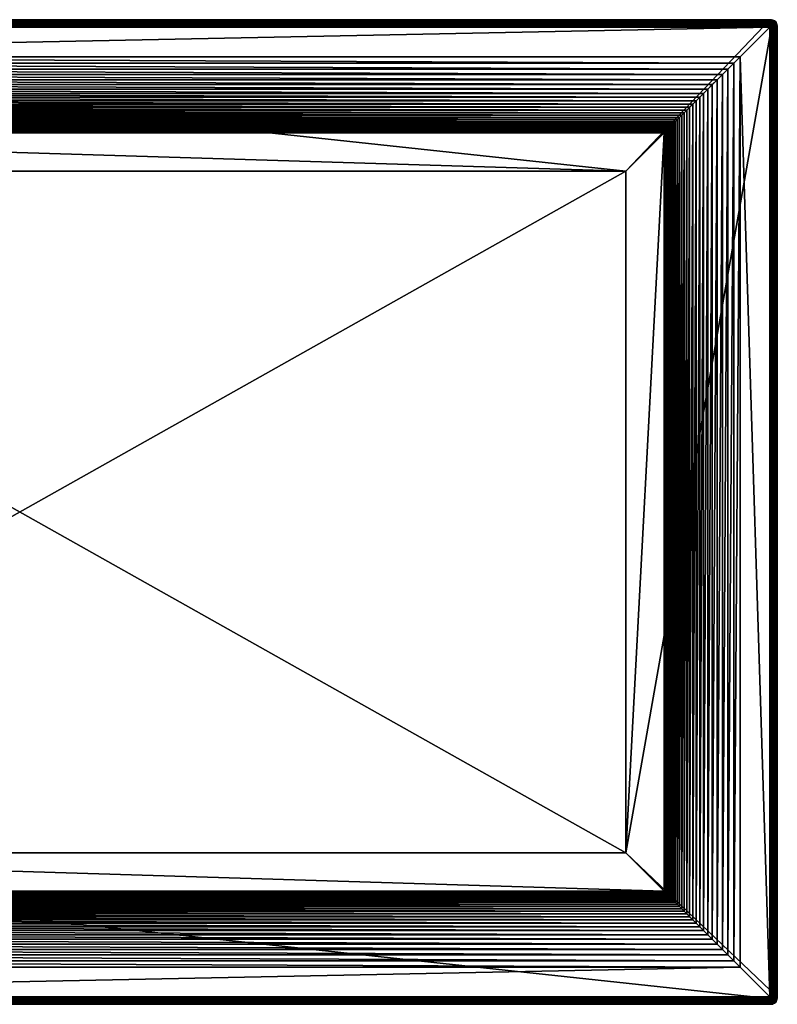
# Model space of a CAD drawing. Units: centimetres. Extents: x -106.6 to -66.6, y -2784 to -2758.
# Drawn here: x -86.6 to -66.6, y -2784 to -2758 of the extents above; entities that cross this region are included whole.
import ezdxf

# ---------------------------------------------------------------- set-up
doc = ezdxf.new("R2010")
doc.units = ezdxf.units.CM
doc.layers.get('0').update_dxf_attribs({"true_color": 0x5890e1})

msp = doc.modelspace()

# ---------------------------------------------------------------- meshes
at = {"color": 54, "true_color": 0xb1941b}
mesh = msp.add_polyface(dxfattribs=at)
corners = [(-66.811, -2757.968, -4), (-106.411, -2757.968, -4), (-106.411, -2757.968, -2.207), (-106.469, -2758.109, -4), (-102.611, -2761.968, -4), (-70.611, -2761.968, -4), (-105.023, -2759.555, -1.277), (-105.161, -2759.418, -1.289), (-105.161, -2782.518, -1.289), (-104.895, -2759.683, -1.26), (-105.023, -2782.38, -1.277), (-104.776, -2759.803, -1.238), (-104.895, -2782.252, -1.26), (-104.665, -2759.914, -1.212), (-104.776, -2782.133, -1.238), (-104.562, -2760.017, -1.181), (-104.665, -2782.022, -1.212), (-104.466, -2760.112, -1.146), (-104.562, -2781.919, -1.181), (-104.378, -2760.2, -1.106), (-104.466, -2781.823, -1.146), (-104.297, -2760.282, -1.061), (-104.378, -2781.735, -1.106), (-104.221, -2760.357, -1.013), (-104.297, -2781.654, -1.061), (-104.152, -2760.427, -0.959), (-104.221, -2781.578, -1.013), (-104.088, -2760.49, -0.902), (-104.152, -2781.509, -0.959), (-104.029, -2760.549, -0.84), (-104.088, -2781.445, -0.902), (-103.975, -2760.604, -0.774), (-104.029, -2781.386, -0.84), (-103.925, -2760.654, -0.704), (-103.975, -2781.332, -0.774), (-103.879, -2760.7, -0.63), (-103.925, -2781.282, -0.704), (-103.836, -2760.743, -0.552), (-103.879, -2781.236, -0.63), (-103.796, -2760.782, -0.47), (-103.836, -2781.193, -0.552), (-103.759, -2760.82, -0.384), (-103.796, -2781.153, -0.47), (-103.724, -2760.855, -0.293), (-103.759, -2781.116, -0.384), (-103.69, -2760.889, -0.199), (-103.724, -2781.081, -0.293), (-103.658, -2760.921, -0.102), (-103.69, -2781.047, -0.199), (-103.626, -2760.952, 0), (-103.658, -2781.015, -0.102), (-102.611, -2761.968, 0), (-103.626, -2780.983, 0), (-106.469, -2783.826, -4), (-106.611, -2758.168, -4), (-66.811, -2757.968, -2.207), (-106.411, -2757.97, -2.169), (-66.811, -2757.97, -2.169), (-106.411, -2757.976, -2.135), (-66.811, -2757.976, -2.135), (-106.411, -2757.986, -2.105), (-66.811, -2757.986, -2.105), (-106.411, -2758, -2.079), (-66.811, -2758, -2.079), (-106.411, -2758.018, -2.057), (-66.811, -2758.13, -2.009), (-106.411, -2758.13, -2.009), (-106.411, -2758.168, -2.007)]
mesh.append_faces([[corners[k] for k in face] for face in [(53, 54, 4)]], dxfattribs={"vtx0": -1, "vtx1": -1, "vtx2": -1, "color": 54})
mesh.append_faces([[corners[k] for k in face] for face in [(4, 3, 5)]], dxfattribs={"vtx1": -1, "color": 54})
mesh.append_faces([[corners[k] for k in face] for face in [(0, 1, 2), (3, 1, 0), (6, 7, 8), (9, 6, 10), (11, 9, 12), (13, 11, 14), (15, 13, 16), (17, 15, 18), (19, 17, 20), (21, 19, 22), (23, 21, 24), (25, 23, 26), (27, 25, 28), (29, 27, 30), (31, 29, 32), (33, 31, 34), (35, 33, 36), (37, 35, 38), (39, 37, 40), (41, 39, 42), (43, 41, 44), (45, 43, 46), (47, 45, 48), (49, 47, 50), (51, 49, 52), (55, 2, 56), (57, 56, 58), (59, 58, 60), (61, 60, 62), (63, 62, 64), (65, 66, 67)]], dxfattribs={"vtx2": -1, "color": 54})
mesh = msp.add_polyface(dxfattribs=at)
corners = [(-106.411, -2757.968, -2.207), (-66.811, -2757.968, -2.207), (-66.811, -2757.968, -4), (-67.589, -2758.946, -1.297), (-67.589, -2758.946, -2.007), (-105.633, -2758.946, -2.007), (-67.757, -2759.114, -1.3), (-105.633, -2758.946, -1.297), (-67.914, -2759.271, -1.297), (-105.465, -2759.114, -1.3), (-68.061, -2759.418, -1.289), (-105.308, -2759.271, -1.297), (-68.198, -2759.555, -1.277), (-105.161, -2759.418, -1.289), (-68.326, -2759.683, -1.26), (-105.023, -2759.555, -1.277), (-68.446, -2759.803, -1.238), (-104.895, -2759.683, -1.26), (-68.557, -2759.914, -1.212), (-104.776, -2759.803, -1.238), (-68.66, -2760.017, -1.181), (-104.665, -2759.914, -1.212), (-68.755, -2760.112, -1.146), (-104.562, -2760.017, -1.181), (-68.843, -2760.2, -1.106), (-104.466, -2760.112, -1.146), (-68.925, -2760.282, -1.061), (-104.378, -2760.2, -1.106), (-69, -2760.357, -1.013), (-104.297, -2760.282, -1.061), (-69.07, -2760.427, -0.959), (-104.221, -2760.357, -1.013), (-69.134, -2760.49, -0.902), (-104.152, -2760.427, -0.959), (-69.192, -2760.549, -0.84), (-104.088, -2760.49, -0.902), (-69.247, -2760.604, -0.774), (-104.029, -2760.549, -0.84), (-69.297, -2760.654, -0.704), (-103.975, -2760.604, -0.774), (-69.343, -2760.7, -0.63), (-103.925, -2760.654, -0.704), (-69.386, -2760.743, -0.552), (-103.879, -2760.7, -0.63), (-69.426, -2760.782, -0.47), (-103.836, -2760.743, -0.552), (-69.463, -2760.82, -0.384), (-103.796, -2760.782, -0.47), (-69.498, -2760.855, -0.293), (-103.759, -2760.82, -0.384), (-69.532, -2760.889, -0.199), (-103.724, -2760.855, -0.293), (-69.564, -2760.921, -0.102), (-103.69, -2760.889, -0.199), (-69.595, -2760.952, 0), (-103.658, -2760.921, -0.102), (-70.611, -2761.968, 0), (-103.626, -2760.952, 0), (-106.469, -2758.109, -4), (-70.611, -2761.968, -4), (-102.611, -2761.968, -4), (-70.611, -2779.968, -4), (-106.411, -2757.97, -2.169), (-66.811, -2757.97, -2.169), (-106.411, -2757.976, -2.135), (-66.811, -2757.976, -2.135)]
mesh.append_faces([[corners[k] for k in face] for face in [(58, 2, 59)]], dxfattribs={"vtx0": -1, "vtx1": -1, "vtx2": -1, "color": 54})
mesh.append_faces([[corners[k] for k in face] for face in [(0, 1, 2), (3, 4, 5), (6, 3, 7), (8, 6, 9), (10, 8, 11), (12, 10, 13), (14, 12, 15), (16, 14, 17), (18, 16, 19), (20, 18, 21), (22, 20, 23), (24, 22, 25), (26, 24, 27), (28, 26, 29), (30, 28, 31), (32, 30, 33), (34, 32, 35), (36, 34, 37), (38, 36, 39), (40, 38, 41), (42, 40, 43), (44, 42, 45), (46, 44, 47), (48, 46, 49), (50, 48, 51), (52, 50, 53), (54, 52, 55), (56, 54, 57), (60, 59, 61), (62, 63, 1), (64, 65, 63)]], dxfattribs={"vtx2": -1, "color": 54})
mesh = msp.add_polyface(dxfattribs=at)
corners = [(-105.633, -2758.946, -2.007), (-67.589, -2758.946, -2.007), (-66.811, -2758.168, -2.007), (-68.061, -2759.418, -1.289), (-68.198, -2759.555, -1.277), (-68.198, -2782.38, -1.277), (-68.326, -2759.683, -1.26), (-68.326, -2782.252, -1.26), (-68.446, -2759.803, -1.238), (-68.446, -2782.133, -1.238), (-68.557, -2759.914, -1.212), (-68.557, -2782.022, -1.212), (-68.66, -2760.017, -1.181), (-68.66, -2781.919, -1.181), (-68.755, -2760.112, -1.146), (-68.755, -2781.823, -1.146), (-68.843, -2760.2, -1.106), (-68.843, -2781.735, -1.106), (-68.925, -2760.282, -1.061), (-68.925, -2781.654, -1.061), (-69, -2760.357, -1.013), (-69, -2781.578, -1.013), (-69.07, -2760.427, -0.959), (-69.07, -2781.509, -0.959), (-69.134, -2760.49, -0.902), (-69.134, -2781.445, -0.902), (-69.192, -2760.549, -0.84), (-69.192, -2781.386, -0.84), (-69.247, -2760.604, -0.774), (-69.247, -2781.332, -0.774), (-69.297, -2760.654, -0.704), (-69.297, -2781.282, -0.704), (-69.343, -2760.7, -0.63), (-69.343, -2781.236, -0.63), (-69.386, -2760.743, -0.552), (-69.386, -2781.193, -0.552), (-69.426, -2760.782, -0.47), (-69.426, -2781.153, -0.47), (-69.463, -2760.82, -0.384), (-69.463, -2781.116, -0.384), (-69.498, -2760.855, -0.293), (-69.498, -2781.081, -0.293), (-69.532, -2760.889, -0.199), (-69.532, -2781.047, -0.199), (-69.564, -2760.921, -0.102), (-69.564, -2781.015, -0.102), (-69.595, -2760.952, 0), (-69.595, -2780.983, 0), (-70.611, -2761.968, 0), (-70.611, -2779.968, 0), (-70.611, -2761.968, -4), (-66.752, -2758.109, -4), (-70.611, -2779.968, -4), (-106.411, -2757.986, -2.105), (-66.811, -2757.986, -2.105), (-66.811, -2757.976, -2.135), (-106.411, -2758, -2.079), (-66.811, -2758, -2.079), (-106.411, -2758.018, -2.057), (-66.811, -2758.018, -2.057), (-106.411, -2758.168, -2.007), (-66.811, -2758.13, -2.009), (-106.411, -2758.13, -2.009), (-66.811, -2758.096, -2.015), (-106.411, -2758.096, -2.015), (-66.811, -2758.066, -2.025), (-106.411, -2758.066, -2.025), (-66.811, -2758.04, -2.039), (-106.411, -2758.04, -2.039)]
mesh.append_faces([[corners[k] for k in face] for face in [(50, 51, 52)]], dxfattribs={"vtx1": -1, "color": 54})
mesh.append_faces([[corners[k] for k in face] for face in [(0, 1, 2), (3, 4, 5), (4, 6, 7), (6, 8, 9), (8, 10, 11), (10, 12, 13), (12, 14, 15), (14, 16, 17), (16, 18, 19), (18, 20, 21), (20, 22, 23), (22, 24, 25), (24, 26, 27), (26, 28, 29), (28, 30, 31), (30, 32, 33), (32, 34, 35), (34, 36, 37), (36, 38, 39), (38, 40, 41), (40, 42, 43), (42, 44, 45), (44, 46, 47), (46, 48, 49), (53, 54, 55), (56, 57, 54), (58, 59, 57), (60, 2, 61), (62, 61, 63), (64, 63, 65), (66, 65, 67), (68, 67, 59)]], dxfattribs={"vtx2": -1, "color": 54})
mesh = msp.add_polyface(dxfattribs=at)
corners = [(-66.811, -2758.168, -2.007), (-106.411, -2758.168, -2.007), (-105.633, -2758.946, -2.007), (-105.633, -2758.946, -1.297), (-67.589, -2758.946, -1.297), (-105.465, -2759.114, -1.3), (-67.757, -2759.114, -1.3), (-105.308, -2759.271, -1.297), (-67.914, -2759.271, -1.297), (-105.161, -2759.418, -1.289), (-68.061, -2759.418, -1.289), (-105.023, -2759.555, -1.277), (-68.198, -2759.555, -1.277), (-104.895, -2759.683, -1.26), (-68.326, -2759.683, -1.26), (-104.776, -2759.803, -1.238), (-68.446, -2759.803, -1.238), (-104.665, -2759.914, -1.212), (-68.557, -2759.914, -1.212), (-104.562, -2760.017, -1.181), (-68.66, -2760.017, -1.181), (-104.466, -2760.112, -1.146), (-68.755, -2760.112, -1.146), (-104.378, -2760.2, -1.106), (-68.843, -2760.2, -1.106), (-104.297, -2760.282, -1.061), (-68.925, -2760.282, -1.061), (-104.221, -2760.357, -1.013), (-69, -2760.357, -1.013), (-104.152, -2760.427, -0.959), (-69.07, -2760.427, -0.959), (-104.088, -2760.49, -0.902), (-69.134, -2760.49, -0.902), (-104.029, -2760.549, -0.84), (-69.192, -2760.549, -0.84), (-103.975, -2760.604, -0.774), (-69.247, -2760.604, -0.774), (-103.925, -2760.654, -0.704), (-69.297, -2760.654, -0.704), (-103.879, -2760.7, -0.63), (-69.343, -2760.7, -0.63), (-103.836, -2760.743, -0.552), (-69.386, -2760.743, -0.552), (-103.796, -2760.782, -0.47), (-69.426, -2760.782, -0.47), (-103.759, -2760.82, -0.384), (-69.463, -2760.82, -0.384), (-103.724, -2760.855, -0.293), (-69.498, -2760.855, -0.293), (-103.69, -2760.889, -0.199), (-69.532, -2760.889, -0.199), (-103.658, -2760.921, -0.102), (-69.564, -2760.921, -0.102), (-103.626, -2760.952, 0), (-69.595, -2760.952, 0), (-102.611, -2761.968, 0), (-70.611, -2761.968, 0), (-102.611, -2779.968, 0), (-66.811, -2758.096, -2.015), (-106.411, -2758.096, -2.015), (-106.411, -2758.13, -2.009), (-66.811, -2758.066, -2.025), (-106.411, -2758.066, -2.025), (-66.811, -2758.04, -2.039), (-106.411, -2758.04, -2.039), (-66.811, -2758.018, -2.057), (-106.411, -2758.018, -2.057)]
mesh.append_faces([[corners[k] for k in face] for face in [(0, 1, 2), (2, 3, 4), (3, 5, 6), (5, 7, 8), (7, 9, 10), (9, 11, 12), (11, 13, 14), (13, 15, 16), (15, 17, 18), (17, 19, 20), (19, 21, 22), (21, 23, 24), (23, 25, 26), (25, 27, 28), (27, 29, 30), (29, 31, 32), (31, 33, 34), (33, 35, 36), (35, 37, 38), (37, 39, 40), (39, 41, 42), (41, 43, 44), (43, 45, 46), (45, 47, 48), (47, 49, 50), (49, 51, 52), (51, 53, 54), (53, 55, 56), (56, 55, 57), (58, 59, 60), (61, 62, 59), (63, 64, 62), (65, 66, 64)]], dxfattribs={"vtx2": -1, "color": 54})
mesh = msp.add_polyface(dxfattribs=at)
corners = [(-66.811, -2757.968, -4), (-66.752, -2758.109, -4), (-70.611, -2761.968, -4), (-66.811, -2783.768, -2.007), (-66.811, -2758.168, -2.007), (-67.589, -2758.946, -2.007), (-67.589, -2758.946, -1.297), (-67.589, -2782.99, -1.297), (-67.757, -2759.114, -1.3), (-67.757, -2782.822, -1.3), (-67.914, -2759.271, -1.297), (-67.914, -2782.665, -1.297), (-68.061, -2759.418, -1.289), (-68.061, -2782.518, -1.289), (-66.773, -2783.768, -2.009), (-66.773, -2758.168, -2.009), (-66.739, -2783.768, -2.015), (-66.739, -2758.168, -2.015), (-66.774, -2758.131, -2.012), (-66.811, -2758.13, -2.009), (-66.775, -2758.097, -2.018), (-66.811, -2758.096, -2.015), (-66.777, -2758.068, -2.028), (-66.811, -2758.066, -2.025), (-66.779, -2758.041, -2.041), (-66.811, -2758.04, -2.039), (-66.782, -2758.019, -2.058), (-66.811, -2758.018, -2.057), (-66.74, -2758.132, -2.018), (-66.743, -2758.1, -2.024), (-66.746, -2758.071, -2.033), (-66.75, -2758.045, -2.045), (-66.755, -2758.022, -2.061), (-66.714, -2758.103, -2.033), (-66.718, -2758.075, -2.041), (-66.723, -2758.049, -2.052), (-66.73, -2758.027, -2.066)]
mesh.append_faces([[corners[k] for k in face] for face in [(0, 1, 2), (3, 4, 5), (5, 6, 7), (6, 8, 9), (8, 10, 11), (10, 12, 13), (14, 15, 4), (16, 17, 15), (4, 15, 18), (18, 19, 4), (19, 18, 20), (20, 21, 19), (21, 20, 22), (22, 23, 21), (23, 22, 24), (24, 25, 23), (25, 24, 26), (26, 27, 25), (15, 17, 28), (28, 18, 15), (18, 28, 29), (29, 20, 18), (20, 29, 30), (30, 22, 20), (22, 30, 31), (31, 24, 22), (24, 31, 32), (32, 26, 24), (33, 29, 28), (34, 30, 29), (35, 31, 30), (31, 35, 36), (36, 32, 31)]], dxfattribs={"vtx2": -1, "color": 54})
mesh = msp.add_polyface(dxfattribs=at)
corners = [(-66.811, -2757.968, -2.207), (-66.811, -2757.97, -2.169), (-66.774, -2757.972, -2.17), (-66.773, -2757.97, -2.207), (-66.74, -2757.979, -2.171), (-66.739, -2757.976, -2.207), (-66.711, -2757.988, -2.173), (-66.811, -2757.976, -2.135), (-66.775, -2757.979, -2.137), (-66.743, -2757.985, -2.139), (-66.714, -2757.994, -2.142), (-66.811, -2757.986, -2.105), (-66.777, -2757.988, -2.107), (-66.746, -2757.994, -2.11), (-66.718, -2758.002, -2.114), (-66.811, -2758, -2.079), (-66.779, -2758.002, -2.081), (-66.75, -2758.006, -2.084), (-66.723, -2758.013, -2.089), (-66.811, -2758.018, -2.057), (-66.782, -2758.019, -2.058), (-66.755, -2758.022, -2.061), (-66.73, -2758.027, -2.066), (-66.739, -2757.976, -4), (-66.709, -2757.986, -4), (-66.752, -2758.109, -4), (-66.773, -2757.97, -4), (-66.811, -2757.968, -4)]
mesh.append_faces([[corners[k] for k in face] for face in [(27, 26, 25)]], dxfattribs={"vtx1": -1, "color": 54})
mesh.append_faces([[corners[k] for k in face] for face in [(23, 24, 25), (26, 23, 25)]], dxfattribs={"vtx1": -1, "vtx2": -1, "color": 54})
mesh.append_faces([[corners[k] for k in face] for face in [(0, 1, 2), (2, 3, 0), (3, 2, 4), (4, 5, 3), (5, 4, 6), (1, 7, 8), (8, 2, 1), (2, 8, 9), (9, 4, 2), (4, 9, 10), (7, 11, 12), (12, 8, 7), (8, 12, 13), (13, 9, 8), (9, 13, 14), (11, 15, 16), (16, 12, 11), (12, 16, 17), (17, 13, 12), (13, 17, 18), (15, 19, 20), (20, 16, 15), (16, 20, 21), (21, 17, 16), (17, 21, 22), (22, 18, 17), (27, 0, 3), (3, 26, 27), (26, 3, 5), (5, 23, 26)]], dxfattribs={"vtx2": -1, "color": 54})
mesh = msp.add_polyface(dxfattribs=at)
corners = [(-66.711, -2757.988, -2.173), (-66.709, -2757.986, -2.207), (-66.739, -2757.976, -2.207), (-66.684, -2758.002, -2.175), (-66.683, -2758, -2.207), (-66.714, -2757.994, -2.142), (-66.74, -2757.979, -2.171), (-66.688, -2758.006, -2.146), (-66.718, -2758.002, -2.114), (-66.743, -2757.985, -2.139), (-66.692, -2758.013, -2.119), (-66.67, -2758.027, -2.126), (-66.723, -2758.013, -2.089), (-66.746, -2757.994, -2.11), (-66.699, -2758.022, -2.095), (-66.677, -2758.034, -2.103), (-66.73, -2758.027, -2.066), (-66.707, -2758.034, -2.073), (-66.686, -2758.043, -2.082), (-66.683, -2758, -4), (-66.661, -2758.018, -4), (-66.752, -2758.109, -4), (-66.709, -2757.986, -4), (-66.643, -2758.04, -4), (-66.739, -2757.976, -4), (-66.746, -2758.071, -2.033), (-66.718, -2758.075, -2.041), (-66.723, -2758.049, -2.052), (-66.692, -2758.08, -2.052), (-66.699, -2758.056, -2.061), (-66.677, -2758.064, -2.073)]
mesh.append_faces([[corners[k] for k in face] for face in [(22, 19, 21)]], dxfattribs={"vtx1": -1, "vtx2": -1, "color": 54})
mesh.append_faces([[corners[k] for k in face] for face in [(0, 1, 2), (1, 0, 3), (3, 4, 1), (5, 0, 6), (0, 5, 7), (7, 3, 0), (8, 5, 9), (5, 8, 10), (10, 7, 5), (7, 10, 11), (12, 8, 13), (8, 12, 14), (14, 10, 8), (10, 14, 15), (12, 16, 17), (17, 14, 12), (14, 17, 18), (18, 15, 14), (19, 20, 21), (21, 20, 23), (24, 2, 1), (1, 22, 24), (22, 1, 4), (4, 19, 22), (25, 26, 27), (26, 28, 29), (29, 27, 26), (27, 29, 17), (17, 16, 27), (30, 29, 28), (29, 30, 18), (18, 17, 29)]], dxfattribs={"vtx2": -1, "color": 54})
mesh = msp.add_polyface(dxfattribs=at)
corners = [(-66.683, -2758, -2.207), (-66.684, -2758.002, -2.175), (-66.662, -2758.019, -2.178), (-66.661, -2758.018, -2.207), (-66.688, -2758.006, -2.146), (-66.665, -2758.022, -2.151), (-66.67, -2758.027, -2.126), (-66.677, -2758.034, -2.103), (-66.692, -2758.013, -2.119), (-66.629, -2758.066, -2.207), (-66.643, -2758.04, -2.207), (-66.645, -2758.041, -2.175), (-66.631, -2758.068, -2.173), (-66.649, -2758.045, -2.146), (-66.637, -2758.071, -2.142), (-66.656, -2758.049, -2.119), (-66.645, -2758.075, -2.114), (-66.665, -2758.056, -2.095), (-66.656, -2758.08, -2.089), (-66.677, -2758.064, -2.073), (-66.686, -2758.043, -2.082), (-66.752, -2758.109, -4), (-66.643, -2758.04, -4), (-66.629, -2758.066, -4), (-66.683, -2758, -4), (-66.661, -2758.018, -4), (-66.619, -2758.096, -2.207)]
mesh.append_faces([[corners[k] for k in face] for face in [(21, 22, 23)]], dxfattribs={"vtx0": -1, "vtx2": -1, "color": 54})
mesh.append_faces([[corners[k] for k in face] for face in [(0, 1, 2), (2, 3, 0), (1, 4, 5), (5, 2, 1), (6, 5, 4), (7, 6, 8), (9, 10, 11), (11, 12, 9), (12, 11, 13), (13, 14, 12), (14, 13, 15), (15, 16, 14), (16, 15, 17), (17, 18, 16), (18, 17, 19), (10, 3, 2), (2, 11, 10), (11, 2, 5), (5, 13, 11), (13, 5, 6), (6, 15, 13), (15, 6, 7), (7, 17, 15), (17, 7, 20), (20, 19, 17), (24, 0, 3), (3, 25, 24), (23, 9, 26), (9, 23, 22), (22, 10, 9), (10, 22, 25), (25, 3, 10)]], dxfattribs={"vtx2": -1, "color": 54})
mesh = msp.add_polyface(dxfattribs=at)
corners = [(-66.613, -2758.13, -2.207), (-66.619, -2758.096, -2.207), (-66.622, -2758.097, -2.171), (-66.615, -2758.131, -2.17), (-66.628, -2758.1, -2.139), (-66.622, -2758.132, -2.137), (-66.637, -2758.103, -2.11), (-66.631, -2758.134, -2.107), (-66.649, -2758.107, -2.084), (-66.645, -2758.136, -2.081), (-66.665, -2758.112, -2.061), (-66.629, -2758.066, -2.207), (-66.631, -2758.068, -2.173), (-66.637, -2758.071, -2.142), (-66.645, -2758.075, -2.114), (-66.656, -2758.08, -2.089), (-66.67, -2758.087, -2.066), (-66.677, -2758.064, -2.073), (-66.752, -2758.109, -4), (-66.629, -2758.066, -4), (-66.619, -2758.096, -4), (-66.613, -2758.13, -4), (-66.74, -2758.132, -2.018), (-66.711, -2758.134, -2.028), (-66.714, -2758.103, -2.033), (-66.743, -2758.1, -2.024), (-66.718, -2758.075, -2.041), (-66.688, -2758.107, -2.045), (-66.692, -2758.08, -2.052), (-66.684, -2758.136, -2.041)]
mesh.append_faces([[corners[k] for k in face] for face in [(18, 19, 20), (18, 20, 21)]], dxfattribs={"vtx0": -1, "vtx2": -1, "color": 54})
mesh.append_faces([[corners[k] for k in face] for face in [(0, 1, 2), (2, 3, 0), (3, 2, 4), (4, 5, 3), (5, 4, 6), (6, 7, 5), (7, 6, 8), (9, 8, 10), (1, 11, 12), (12, 2, 1), (2, 12, 13), (13, 4, 2), (4, 13, 14), (14, 6, 4), (6, 14, 15), (15, 8, 6), (8, 15, 16), (16, 10, 8), (17, 16, 15), (0, 21, 20), (20, 1, 0), (1, 20, 19), (22, 23, 24), (25, 24, 26), (27, 24, 23), (24, 27, 28), (28, 26, 24), (10, 27, 29), (27, 10, 16), (16, 28, 27), (28, 16, 17)]], dxfattribs={"vtx2": -1, "color": 54})
mesh = msp.add_polyface(dxfattribs=at)
corners = [(-67.589, -2758.946, -2.007), (-67.589, -2782.99, -2.007), (-66.811, -2783.768, -2.007), (-67.589, -2782.99, -1.297), (-67.757, -2782.822, -1.3), (-67.589, -2758.946, -1.297), (-67.914, -2782.665, -1.297), (-67.757, -2759.114, -1.3), (-68.061, -2782.518, -1.289), (-67.914, -2759.271, -1.297), (-66.611, -2783.768, -4), (-66.752, -2783.826, -4), (-70.611, -2779.968, -4), (-66.752, -2758.109, -4), (-66.811, -2758.168, -2.007), (-66.773, -2783.768, -2.009), (-66.773, -2758.168, -2.009), (-66.739, -2783.768, -2.015), (-66.811, -2783.806, -2.009), (-66.774, -2783.805, -2.012), (-66.74, -2783.803, -2.018), (-66.811, -2783.84, -2.015), (-66.775, -2783.838, -2.018), (-66.743, -2783.836, -2.024), (-66.714, -2783.833, -2.033), (-66.811, -2783.87, -2.025), (-66.777, -2783.868, -2.028), (-66.746, -2783.865, -2.033), (-66.718, -2783.861, -2.041), (-66.811, -2783.896, -2.039), (-66.779, -2783.894, -2.041), (-66.75, -2783.891, -2.045), (-66.723, -2783.886, -2.052), (-66.782, -2783.917, -2.058), (-66.755, -2783.914, -2.061), (-66.73, -2783.909, -2.066)]
mesh.append_faces([[corners[k] for k in face] for face in [(13, 10, 12)]], dxfattribs={"vtx0": -1, "vtx1": -1, "vtx2": -1, "color": 54})
mesh.append_faces([[corners[k] for k in face] for face in [(0, 1, 2), (3, 1, 0), (4, 3, 5), (6, 4, 7), (8, 6, 9), (10, 11, 12), (14, 2, 15), (16, 15, 17), (2, 18, 19), (19, 15, 2), (15, 19, 20), (20, 17, 15), (18, 21, 22), (22, 19, 18), (19, 22, 23), (23, 20, 19), (20, 23, 24), (21, 25, 26), (26, 22, 21), (22, 26, 27), (27, 23, 22), (23, 27, 28), (25, 29, 30), (30, 26, 25), (26, 30, 31), (31, 27, 26), (27, 31, 32), (33, 30, 29), (30, 33, 34), (34, 31, 30), (31, 34, 35), (35, 32, 31)]], dxfattribs={"vtx2": -1, "color": 54})
mesh = msp.add_polyface(dxfattribs=at)
corners = [(-66.611, -2783.768, -4), (-66.611, -2758.168, -4), (-66.611, -2758.168, -2.207), (-66.752, -2758.109, -4), (-66.613, -2758.13, -2.207), (-66.615, -2758.131, -2.17), (-66.613, -2758.168, -2.169), (-66.622, -2758.132, -2.137), (-66.619, -2758.168, -2.135), (-66.631, -2758.134, -2.107), (-66.629, -2758.168, -2.105), (-66.645, -2758.136, -2.081), (-66.643, -2758.168, -2.079), (-66.662, -2758.139, -2.058), (-66.661, -2758.168, -2.057), (-66.649, -2758.107, -2.084), (-66.665, -2758.112, -2.061), (-66.613, -2758.13, -4), (-66.611, -2783.768, -2.207), (-66.613, -2783.768, -2.169), (-66.619, -2783.768, -2.135), (-66.629, -2783.768, -2.105), (-66.643, -2783.768, -2.079), (-66.709, -2783.768, -2.025), (-66.709, -2758.168, -2.025), (-66.739, -2758.168, -2.015), (-66.683, -2783.768, -2.039), (-66.683, -2758.168, -2.039), (-66.661, -2783.768, -2.057), (-66.711, -2758.134, -2.028), (-66.74, -2758.132, -2.018), (-66.684, -2758.136, -2.041), (-66.688, -2758.107, -2.045)]
mesh.append_faces([[corners[k] for k in face] for face in [(3, 17, 1)]], dxfattribs={"vtx0": -1, "color": 54})
mesh.append_faces([[corners[k] for k in face] for face in [(0, 1, 2), (3, 1, 0), (2, 4, 5), (5, 6, 2), (6, 5, 7), (7, 8, 6), (8, 7, 9), (9, 10, 8), (10, 9, 11), (11, 12, 10), (12, 11, 13), (13, 14, 12), (15, 11, 9), (16, 13, 11), (2, 1, 17), (17, 4, 2), (18, 2, 6), (19, 6, 8), (20, 8, 10), (21, 10, 12), (22, 12, 14), (23, 24, 25), (26, 27, 24), (28, 14, 27), (25, 24, 29), (29, 30, 25), (24, 27, 31), (31, 29, 24), (29, 31, 32), (27, 14, 13), (13, 31, 27), (31, 13, 16)]], dxfattribs={"vtx2": -1, "color": 54})
mesh = msp.add_polyface(dxfattribs=at)
corners = [(-66.611, -2758.168, -2.207), (-66.611, -2783.768, -2.207), (-66.611, -2783.768, -4), (-66.613, -2783.768, -2.169), (-66.615, -2783.805, -2.17), (-66.613, -2783.806, -2.207), (-66.619, -2783.768, -2.135), (-66.622, -2783.803, -2.137), (-66.629, -2783.768, -2.105), (-66.631, -2783.802, -2.107), (-66.643, -2783.768, -2.079), (-66.645, -2783.799, -2.081), (-66.649, -2783.829, -2.084), (-66.661, -2783.768, -2.057), (-66.662, -2783.797, -2.058), (-66.665, -2783.824, -2.061), (-66.613, -2783.806, -4), (-66.752, -2783.826, -4), (-66.613, -2758.168, -2.169), (-66.619, -2758.168, -2.135), (-66.629, -2758.168, -2.105), (-66.643, -2758.168, -2.079), (-66.661, -2758.168, -2.057), (-66.739, -2758.168, -2.015), (-66.739, -2783.768, -2.015), (-66.709, -2783.768, -2.025), (-66.709, -2758.168, -2.025), (-66.683, -2783.768, -2.039), (-66.683, -2758.168, -2.039), (-66.74, -2783.803, -2.018), (-66.711, -2783.802, -2.028), (-66.684, -2783.799, -2.041), (-66.714, -2783.833, -2.033), (-66.688, -2783.829, -2.045)]
mesh.append_faces([[corners[k] for k in face] for face in [(2, 16, 17)]], dxfattribs={"vtx1": -1, "color": 54})
mesh.append_faces([[corners[k] for k in face] for face in [(0, 1, 2), (1, 3, 4), (4, 5, 1), (3, 6, 7), (7, 4, 3), (6, 8, 9), (9, 7, 6), (8, 10, 11), (11, 9, 8), (9, 11, 12), (10, 13, 14), (14, 11, 10), (11, 14, 15), (18, 3, 1), (19, 6, 3), (20, 8, 6), (21, 10, 8), (22, 13, 10), (2, 1, 5), (5, 16, 2), (23, 24, 25), (26, 25, 27), (28, 27, 13), (24, 29, 30), (30, 25, 24), (25, 30, 31), (31, 27, 25), (27, 31, 14), (14, 13, 27), (32, 30, 29), (33, 31, 30), (15, 14, 31)]], dxfattribs={"vtx2": -1, "color": 54})
mesh = msp.add_polyface(dxfattribs=at)
corners = [(-66.811, -2783.968, -2.207), (-106.411, -2783.968, -2.207), (-106.411, -2783.968, -4), (-67.589, -2782.99, -2.007), (-105.633, -2782.99, -2.007), (-106.411, -2783.768, -2.007), (-106.469, -2783.826, -4), (-102.611, -2779.968, -4), (-105.161, -2782.518, -1.289), (-105.023, -2782.38, -1.277), (-105.023, -2759.555, -1.277), (-104.895, -2782.252, -1.26), (-104.895, -2759.683, -1.26), (-104.776, -2782.133, -1.238), (-104.776, -2759.803, -1.238), (-104.665, -2782.022, -1.212), (-104.665, -2759.914, -1.212), (-104.562, -2781.919, -1.181), (-104.562, -2760.017, -1.181), (-104.466, -2781.823, -1.146), (-104.466, -2760.112, -1.146), (-104.378, -2781.735, -1.106), (-104.378, -2760.2, -1.106), (-104.297, -2781.654, -1.061), (-104.297, -2760.282, -1.061), (-104.221, -2781.578, -1.013), (-104.221, -2760.357, -1.013), (-104.152, -2781.509, -0.959), (-104.152, -2760.427, -0.959), (-104.088, -2781.445, -0.902), (-104.088, -2760.49, -0.902), (-104.029, -2781.386, -0.84), (-104.029, -2760.549, -0.84), (-103.975, -2781.332, -0.774), (-103.975, -2760.604, -0.774), (-103.925, -2781.282, -0.704), (-103.925, -2760.654, -0.704), (-103.879, -2781.236, -0.63), (-103.879, -2760.7, -0.63), (-103.836, -2781.193, -0.552), (-103.836, -2760.743, -0.552), (-103.796, -2781.153, -0.47), (-103.796, -2760.782, -0.47), (-103.759, -2781.116, -0.384), (-103.759, -2760.82, -0.384), (-103.724, -2781.081, -0.293), (-103.724, -2760.855, -0.293), (-103.69, -2781.047, -0.199), (-103.69, -2760.889, -0.199), (-103.658, -2781.015, -0.102), (-103.658, -2760.921, -0.102), (-103.626, -2780.983, 0), (-103.626, -2760.952, 0), (-102.611, -2779.968, 0), (-102.611, -2761.968, 0), (-102.611, -2761.968, -4), (-66.811, -2783.966, -2.169), (-106.411, -2783.966, -2.169), (-66.811, -2783.96, -2.135), (-106.411, -2783.96, -2.135), (-66.811, -2783.95, -2.105), (-106.411, -2783.95, -2.105), (-66.811, -2783.936, -2.079), (-106.411, -2783.936, -2.079), (-66.811, -2783.918, -2.057), (-106.411, -2783.918, -2.057), (-66.811, -2783.768, -2.007), (-106.411, -2783.806, -2.009)]
mesh.append_faces([[corners[k] for k in face] for face in [(7, 6, 55)]], dxfattribs={"vtx1": -1, "color": 54})
mesh.append_faces([[corners[k] for k in face] for face in [(0, 1, 2), (3, 4, 5), (2, 6, 7), (8, 9, 10), (9, 11, 12), (11, 13, 14), (13, 15, 16), (15, 17, 18), (17, 19, 20), (19, 21, 22), (21, 23, 24), (23, 25, 26), (25, 27, 28), (27, 29, 30), (29, 31, 32), (31, 33, 34), (33, 35, 36), (35, 37, 38), (37, 39, 40), (39, 41, 42), (41, 43, 44), (43, 45, 46), (45, 47, 48), (47, 49, 50), (49, 51, 52), (51, 53, 54), (56, 57, 1), (58, 59, 57), (60, 61, 59), (62, 63, 61), (64, 65, 63), (66, 5, 67)]], dxfattribs={"vtx2": -1, "color": 54})
mesh = msp.add_polyface(dxfattribs=at)
corners = [(-68.198, -2782.38, -1.277), (-68.061, -2782.518, -1.289), (-68.061, -2759.418, -1.289), (-68.326, -2782.252, -1.26), (-68.198, -2759.555, -1.277), (-68.446, -2782.133, -1.238), (-68.326, -2759.683, -1.26), (-68.557, -2782.022, -1.212), (-68.446, -2759.803, -1.238), (-68.66, -2781.919, -1.181), (-68.557, -2759.914, -1.212), (-68.755, -2781.823, -1.146), (-68.66, -2760.017, -1.181), (-68.843, -2781.735, -1.106), (-68.755, -2760.112, -1.146), (-68.925, -2781.654, -1.061), (-68.843, -2760.2, -1.106), (-69, -2781.578, -1.013), (-68.925, -2760.282, -1.061), (-69.07, -2781.509, -0.959), (-69, -2760.357, -1.013), (-69.134, -2781.445, -0.902), (-69.07, -2760.427, -0.959), (-69.192, -2781.386, -0.84), (-69.134, -2760.49, -0.902), (-69.247, -2781.332, -0.774), (-69.192, -2760.549, -0.84), (-69.297, -2781.282, -0.704), (-69.247, -2760.604, -0.774), (-69.343, -2781.236, -0.63), (-69.297, -2760.654, -0.704), (-69.386, -2781.193, -0.552), (-69.343, -2760.7, -0.63), (-69.426, -2781.153, -0.47), (-69.386, -2760.743, -0.552), (-69.463, -2781.116, -0.384), (-69.426, -2760.782, -0.47), (-69.498, -2781.081, -0.293), (-69.463, -2760.82, -0.384), (-69.532, -2781.047, -0.199), (-69.498, -2760.855, -0.293), (-69.564, -2781.015, -0.102), (-69.532, -2760.889, -0.199), (-69.595, -2780.983, 0), (-69.564, -2760.921, -0.102), (-70.611, -2779.968, 0), (-69.595, -2760.952, 0), (-66.752, -2783.826, -4), (-66.811, -2783.968, -4), (-106.411, -2783.968, -4), (-70.611, -2779.968, -4), (-102.611, -2779.968, -4), (-106.411, -2783.96, -2.135), (-66.811, -2783.96, -2.135), (-66.811, -2783.95, -2.105), (-106.411, -2783.95, -2.105), (-66.811, -2783.936, -2.079), (-106.411, -2783.936, -2.079), (-66.811, -2783.918, -2.057), (-106.411, -2783.806, -2.009), (-66.811, -2783.806, -2.009), (-66.811, -2783.768, -2.007), (-106.411, -2783.84, -2.015), (-66.811, -2783.84, -2.015), (-106.411, -2783.87, -2.025), (-66.811, -2783.87, -2.025), (-106.411, -2783.896, -2.039), (-66.811, -2783.896, -2.039), (-106.411, -2783.918, -2.057)]
mesh.append_faces([[corners[k] for k in face] for face in [(50, 47, 51)]], dxfattribs={"vtx1": -1, "color": 54})
mesh.append_faces([[corners[k] for k in face] for face in [(0, 1, 2), (3, 0, 4), (5, 3, 6), (7, 5, 8), (9, 7, 10), (11, 9, 12), (13, 11, 14), (15, 13, 16), (17, 15, 18), (19, 17, 20), (21, 19, 22), (23, 21, 24), (25, 23, 26), (27, 25, 28), (29, 27, 30), (31, 29, 32), (33, 31, 34), (35, 33, 36), (37, 35, 38), (39, 37, 40), (41, 39, 42), (43, 41, 44), (45, 43, 46), (47, 48, 49), (52, 53, 54), (55, 54, 56), (57, 56, 58), (59, 60, 61), (62, 63, 60), (64, 65, 63), (66, 67, 65), (68, 58, 67)]], dxfattribs={"vtx2": -1, "color": 54})
mesh = msp.add_polyface(dxfattribs=at)
corners = [(-105.633, -2782.99, -1.297), (-105.633, -2782.99, -2.007), (-67.589, -2782.99, -2.007), (-105.465, -2782.822, -1.3), (-67.589, -2782.99, -1.297), (-105.308, -2782.665, -1.297), (-67.757, -2782.822, -1.3), (-105.161, -2782.518, -1.289), (-67.914, -2782.665, -1.297), (-105.023, -2782.38, -1.277), (-68.061, -2782.518, -1.289), (-104.895, -2782.252, -1.26), (-68.198, -2782.38, -1.277), (-104.776, -2782.133, -1.238), (-68.326, -2782.252, -1.26), (-104.665, -2782.022, -1.212), (-68.446, -2782.133, -1.238), (-104.562, -2781.919, -1.181), (-68.557, -2782.022, -1.212), (-104.466, -2781.823, -1.146), (-68.66, -2781.919, -1.181), (-104.378, -2781.735, -1.106), (-68.755, -2781.823, -1.146), (-104.297, -2781.654, -1.061), (-68.843, -2781.735, -1.106), (-104.221, -2781.578, -1.013), (-68.925, -2781.654, -1.061), (-104.152, -2781.509, -0.959), (-69, -2781.578, -1.013), (-104.088, -2781.445, -0.902), (-69.07, -2781.509, -0.959), (-104.029, -2781.386, -0.84), (-69.134, -2781.445, -0.902), (-103.975, -2781.332, -0.774), (-69.192, -2781.386, -0.84), (-103.925, -2781.282, -0.704), (-69.247, -2781.332, -0.774), (-103.879, -2781.236, -0.63), (-69.297, -2781.282, -0.704), (-103.836, -2781.193, -0.552), (-69.343, -2781.236, -0.63), (-103.796, -2781.153, -0.47), (-69.386, -2781.193, -0.552), (-103.759, -2781.116, -0.384), (-69.426, -2781.153, -0.47), (-103.724, -2781.081, -0.293), (-69.463, -2781.116, -0.384), (-103.69, -2781.047, -0.199), (-69.498, -2781.081, -0.293), (-103.658, -2781.015, -0.102), (-69.532, -2781.047, -0.199), (-103.626, -2780.983, 0), (-69.564, -2781.015, -0.102), (-102.611, -2779.968, 0), (-69.595, -2780.983, 0), (-66.752, -2783.826, -4), (-106.411, -2783.968, -4), (-102.611, -2779.968, -4), (-70.611, -2779.968, -4), (-102.611, -2761.968, -4), (-66.811, -2783.806, -2.009), (-106.411, -2783.806, -2.009), (-106.411, -2783.84, -2.015), (-66.811, -2783.84, -2.015), (-106.411, -2783.87, -2.025), (-66.811, -2783.87, -2.025), (-106.411, -2783.896, -2.039), (-66.811, -2783.896, -2.039), (-106.411, -2783.918, -2.057)]
mesh.append_faces([[corners[k] for k in face] for face in [(55, 56, 57)]], dxfattribs={"vtx0": -1, "vtx1": -1, "vtx2": -1, "color": 54})
mesh.append_faces([[corners[k] for k in face] for face in [(0, 1, 2), (3, 0, 4), (5, 3, 6), (7, 5, 8), (9, 7, 10), (11, 9, 12), (13, 11, 14), (15, 13, 16), (17, 15, 18), (19, 17, 20), (21, 19, 22), (23, 21, 24), (25, 23, 26), (27, 25, 28), (29, 27, 30), (31, 29, 32), (33, 31, 34), (35, 33, 36), (37, 35, 38), (39, 37, 40), (41, 39, 42), (43, 41, 44), (45, 43, 46), (47, 45, 48), (49, 47, 50), (51, 49, 52), (53, 51, 54), (58, 57, 59), (60, 61, 62), (63, 62, 64), (65, 64, 66), (67, 66, 68)]], dxfattribs={"vtx2": -1, "color": 54})
mesh = msp.add_polyface(dxfattribs=at)
corners = [(-106.411, -2783.968, -4), (-66.811, -2783.968, -4), (-66.811, -2783.968, -2.207), (-106.411, -2783.768, -2.007), (-66.811, -2783.768, -2.007), (-67.589, -2782.99, -2.007), (-67.589, -2782.99, -1.297), (-105.633, -2782.99, -1.297), (-67.757, -2782.822, -1.3), (-105.465, -2782.822, -1.3), (-67.914, -2782.665, -1.297), (-105.308, -2782.665, -1.297), (-68.061, -2782.518, -1.289), (-105.161, -2782.518, -1.289), (-68.198, -2782.38, -1.277), (-105.023, -2782.38, -1.277), (-68.326, -2782.252, -1.26), (-104.895, -2782.252, -1.26), (-68.446, -2782.133, -1.238), (-104.776, -2782.133, -1.238), (-68.557, -2782.022, -1.212), (-104.665, -2782.022, -1.212), (-68.66, -2781.919, -1.181), (-104.562, -2781.919, -1.181), (-68.755, -2781.823, -1.146), (-104.466, -2781.823, -1.146), (-68.843, -2781.735, -1.106), (-104.378, -2781.735, -1.106), (-68.925, -2781.654, -1.061), (-104.297, -2781.654, -1.061), (-69, -2781.578, -1.013), (-104.221, -2781.578, -1.013), (-69.07, -2781.509, -0.959), (-104.152, -2781.509, -0.959), (-69.134, -2781.445, -0.902), (-104.088, -2781.445, -0.902), (-69.192, -2781.386, -0.84), (-104.029, -2781.386, -0.84), (-69.247, -2781.332, -0.774), (-103.975, -2781.332, -0.774), (-69.297, -2781.282, -0.704), (-103.925, -2781.282, -0.704), (-69.343, -2781.236, -0.63), (-103.879, -2781.236, -0.63), (-69.386, -2781.193, -0.552), (-103.836, -2781.193, -0.552), (-69.426, -2781.153, -0.47), (-103.796, -2781.153, -0.47), (-69.463, -2781.116, -0.384), (-103.759, -2781.116, -0.384), (-69.498, -2781.081, -0.293), (-103.724, -2781.081, -0.293), (-69.532, -2781.047, -0.199), (-103.69, -2781.047, -0.199), (-69.564, -2781.015, -0.102), (-103.658, -2781.015, -0.102), (-69.595, -2780.983, 0), (-103.626, -2780.983, 0), (-70.611, -2779.968, 0), (-102.611, -2779.968, 0), (-70.611, -2761.968, 0), (-106.411, -2783.968, -2.207), (-66.811, -2783.966, -2.169), (-106.411, -2783.966, -2.169), (-66.811, -2783.96, -2.135)]
mesh.append_faces([[corners[k] for k in face] for face in [(0, 1, 2), (3, 4, 5), (5, 6, 7), (6, 8, 9), (8, 10, 11), (10, 12, 13), (12, 14, 15), (14, 16, 17), (16, 18, 19), (18, 20, 21), (20, 22, 23), (22, 24, 25), (24, 26, 27), (26, 28, 29), (28, 30, 31), (30, 32, 33), (32, 34, 35), (34, 36, 37), (36, 38, 39), (38, 40, 41), (40, 42, 43), (42, 44, 45), (44, 46, 47), (46, 48, 49), (48, 50, 51), (50, 52, 53), (52, 54, 55), (54, 56, 57), (56, 58, 59), (59, 58, 60), (61, 2, 62), (63, 62, 64)]], dxfattribs={"vtx2": -1, "color": 54})
mesh = msp.add_polyface(dxfattribs=at)
corners = [(-66.613, -2783.806, -2.207), (-66.615, -2783.805, -2.17), (-66.622, -2783.838, -2.171), (-66.619, -2783.84, -2.207), (-66.631, -2783.868, -2.173), (-66.629, -2783.87, -2.207), (-66.622, -2783.803, -2.137), (-66.628, -2783.836, -2.139), (-66.637, -2783.865, -2.142), (-66.631, -2783.802, -2.107), (-66.637, -2783.833, -2.11), (-66.645, -2783.861, -2.114), (-66.649, -2783.829, -2.084), (-66.656, -2783.855, -2.089), (-66.665, -2783.824, -2.061), (-66.645, -2783.799, -2.081), (-66.67, -2783.849, -2.066), (-66.677, -2783.872, -2.073), (-66.619, -2783.84, -4), (-66.629, -2783.87, -4), (-66.752, -2783.826, -4), (-66.613, -2783.806, -4), (-66.711, -2783.802, -2.028), (-66.714, -2783.833, -2.033), (-66.688, -2783.829, -2.045), (-66.684, -2783.799, -2.041), (-66.718, -2783.861, -2.041), (-66.743, -2783.836, -2.024), (-66.692, -2783.855, -2.052)]
mesh.append_faces([[corners[k] for k in face] for face in [(18, 19, 20), (21, 18, 20)]], dxfattribs={"vtx1": -1, "vtx2": -1, "color": 54})
mesh.append_faces([[corners[k] for k in face] for face in [(0, 1, 2), (2, 3, 0), (3, 2, 4), (4, 5, 3), (1, 6, 7), (7, 2, 1), (2, 7, 8), (8, 4, 2), (6, 9, 10), (10, 7, 6), (7, 10, 11), (11, 8, 7), (12, 10, 9), (10, 12, 13), (13, 11, 10), (14, 12, 15), (12, 14, 16), (16, 13, 12), (13, 16, 17), (21, 0, 3), (3, 18, 21), (18, 3, 5), (5, 19, 18), (22, 23, 24), (25, 24, 14), (26, 23, 27), (23, 26, 28), (28, 24, 23), (24, 28, 16), (16, 14, 24), (17, 16, 28)]], dxfattribs={"vtx2": -1, "color": 54})
mesh = msp.add_polyface(dxfattribs=at)
corners = [(-66.811, -2783.968, -2.207), (-66.773, -2783.966, -2.207), (-66.774, -2783.963, -2.17), (-66.811, -2783.966, -2.169), (-66.775, -2783.957, -2.137), (-66.811, -2783.96, -2.135), (-66.777, -2783.947, -2.107), (-66.811, -2783.95, -2.105), (-66.779, -2783.934, -2.081), (-66.811, -2783.936, -2.079), (-66.782, -2783.917, -2.058), (-66.811, -2783.918, -2.057), (-66.739, -2783.96, -2.207), (-66.74, -2783.957, -2.171), (-66.743, -2783.951, -2.139), (-66.746, -2783.942, -2.11), (-66.75, -2783.929, -2.084), (-66.755, -2783.914, -2.061), (-66.714, -2783.942, -2.142), (-66.718, -2783.934, -2.114), (-66.723, -2783.923, -2.089), (-66.73, -2783.909, -2.066), (-66.752, -2783.826, -4), (-66.709, -2783.95, -4), (-66.739, -2783.96, -4), (-66.773, -2783.966, -4), (-66.811, -2783.968, -4), (-66.811, -2783.896, -2.039)]
mesh.append_faces([[corners[k] for k in face] for face in [(22, 25, 26)]], dxfattribs={"vtx0": -1, "color": 54})
mesh.append_faces([[corners[k] for k in face] for face in [(22, 23, 24), (22, 24, 25)]], dxfattribs={"vtx0": -1, "vtx2": -1, "color": 54})
mesh.append_faces([[corners[k] for k in face] for face in [(0, 1, 2), (2, 3, 0), (3, 2, 4), (4, 5, 3), (5, 4, 6), (6, 7, 5), (7, 6, 8), (8, 9, 7), (9, 8, 10), (10, 11, 9), (1, 12, 13), (13, 2, 1), (2, 13, 14), (14, 4, 2), (4, 14, 15), (15, 6, 4), (6, 15, 16), (16, 8, 6), (8, 16, 17), (17, 10, 8), (18, 14, 13), (19, 15, 14), (20, 16, 15), (16, 20, 21), (21, 17, 16), (0, 26, 25), (25, 1, 0), (1, 25, 24), (24, 12, 1), (27, 11, 10)]], dxfattribs={"vtx2": -1, "color": 54})
mesh = msp.add_polyface(dxfattribs=at)
corners = [(-66.643, -2783.896, -4), (-66.661, -2783.918, -4), (-66.752, -2783.826, -4), (-66.739, -2783.96, -2.207), (-66.709, -2783.95, -2.207), (-66.711, -2783.947, -2.173), (-66.74, -2783.957, -2.171), (-66.714, -2783.942, -2.142), (-66.743, -2783.951, -2.139), (-66.718, -2783.934, -2.114), (-66.746, -2783.942, -2.11), (-66.723, -2783.923, -2.089), (-66.683, -2783.936, -2.207), (-66.684, -2783.934, -2.175), (-66.688, -2783.929, -2.146), (-66.692, -2783.923, -2.119), (-66.699, -2783.913, -2.095), (-66.707, -2783.902, -2.073), (-66.73, -2783.909, -2.066), (-66.677, -2783.902, -2.103), (-66.686, -2783.893, -2.082), (-66.683, -2783.936, -4), (-66.709, -2783.95, -4), (-66.739, -2783.96, -4), (-66.723, -2783.886, -2.052), (-66.718, -2783.861, -2.041), (-66.746, -2783.865, -2.033), (-66.699, -2783.88, -2.061), (-66.692, -2783.855, -2.052), (-66.677, -2783.872, -2.073)]
mesh.append_faces([[corners[k] for k in face] for face in [(2, 21, 22)]], dxfattribs={"vtx0": -1, "vtx2": -1, "color": 54})
mesh.append_faces([[corners[k] for k in face] for face in [(0, 1, 2), (3, 4, 5), (5, 6, 3), (6, 5, 7), (8, 7, 9), (10, 9, 11), (4, 12, 13), (13, 5, 4), (5, 13, 14), (14, 7, 5), (7, 14, 15), (15, 9, 7), (9, 15, 16), (16, 11, 9), (11, 16, 17), (17, 18, 11), (19, 16, 15), (16, 19, 20), (20, 17, 16), (2, 1, 21), (3, 23, 22), (22, 4, 3), (4, 22, 21), (21, 12, 4), (24, 25, 26), (25, 24, 27), (27, 28, 25), (28, 27, 29), (24, 18, 17), (17, 27, 24), (27, 17, 20), (20, 29, 27)]], dxfattribs={"vtx2": -1, "color": 54})
mesh = msp.add_polyface(dxfattribs=at)
corners = [(-66.629, -2783.87, -2.207), (-66.631, -2783.868, -2.173), (-66.645, -2783.894, -2.175), (-66.643, -2783.896, -2.207), (-66.662, -2783.917, -2.178), (-66.661, -2783.918, -2.207), (-66.637, -2783.865, -2.142), (-66.649, -2783.891, -2.146), (-66.665, -2783.914, -2.151), (-66.645, -2783.861, -2.114), (-66.656, -2783.886, -2.119), (-66.67, -2783.909, -2.126), (-66.656, -2783.855, -2.089), (-66.665, -2783.88, -2.095), (-66.677, -2783.902, -2.103), (-66.677, -2783.872, -2.073), (-66.686, -2783.893, -2.082), (-66.629, -2783.87, -4), (-66.643, -2783.896, -4), (-66.752, -2783.826, -4), (-66.683, -2783.936, -2.207), (-66.684, -2783.934, -2.175), (-66.688, -2783.929, -2.146), (-66.692, -2783.923, -2.119), (-66.661, -2783.918, -4), (-66.683, -2783.936, -4)]
mesh.append_faces([[corners[k] for k in face] for face in [(17, 18, 19)]], dxfattribs={"vtx1": -1, "vtx2": -1, "color": 54})
mesh.append_faces([[corners[k] for k in face] for face in [(0, 1, 2), (2, 3, 0), (3, 2, 4), (4, 5, 3), (1, 6, 7), (7, 2, 1), (2, 7, 8), (8, 4, 2), (6, 9, 10), (10, 7, 6), (7, 10, 11), (11, 8, 7), (9, 12, 13), (13, 10, 9), (10, 13, 14), (14, 11, 10), (15, 13, 12), (13, 15, 16), (16, 14, 13), (20, 5, 4), (4, 21, 20), (21, 4, 8), (8, 22, 21), (22, 8, 11), (11, 23, 22), (23, 11, 14), (17, 0, 3), (3, 18, 17), (18, 3, 5), (5, 24, 18), (20, 25, 24), (24, 5, 20)]], dxfattribs={"vtx2": -1, "color": 54})

doc.saveas('drawing.dxf')
